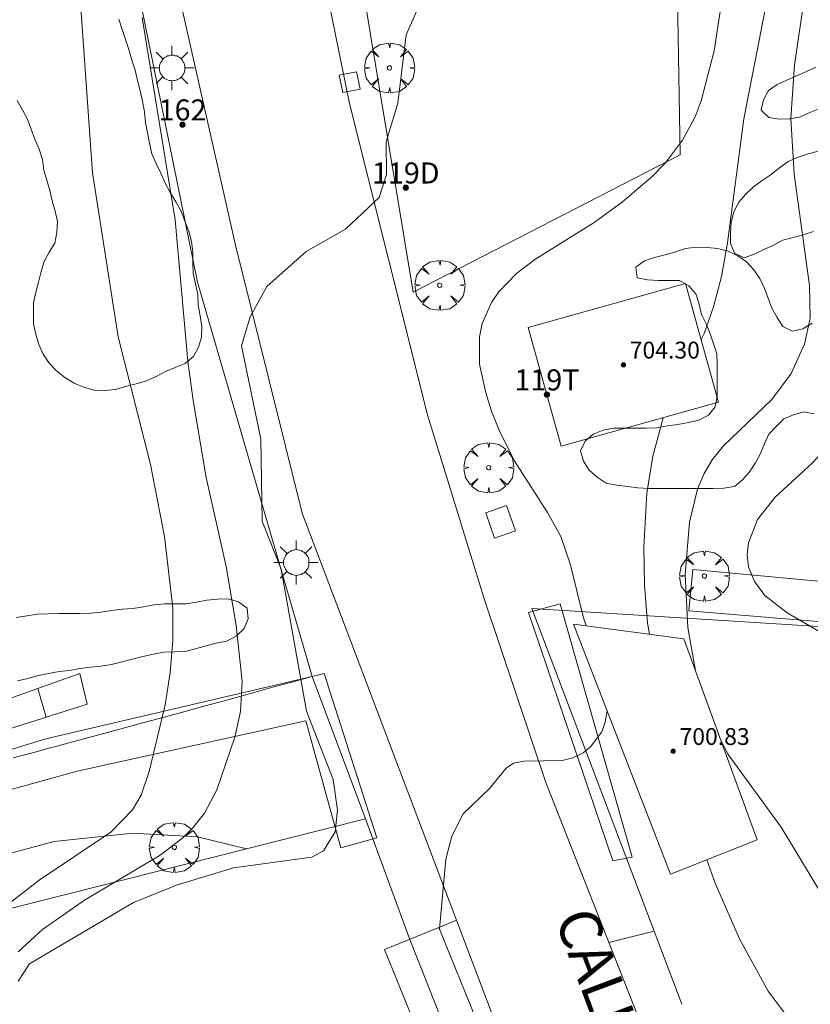
# Model space of a CAD drawing. Units: millimetres. Extents: x 420000 to 421003, y 4488499 to 4489002.
# Drawn here: x 420824 to 420861, y 4488638 to 4488684 of the extents above; entities that cross this region are included whole.
import ezdxf

# ---------------------------------------------------------------- set-up
doc = ezdxf.new("R2010")
doc.units = ezdxf.units.MM
doc.header["$MEASUREMENT"] = 0
doc.linetypes.add('VADO', pattern=[9.01, 2.71, -0.9, 0.9, -0.9, 0.9, -0.9, 0.9, -0.9])
doc.layers.get('0').update_dxf_attribs({"lineweight": 9})
for name, color, linetype, lineweight in [('1', 7, 'Continuous', 9), ('f022001p_portal', 7, 'Continuous', 9), ('f022001p_portal_texto', 7, 'Continuous', 9), ('f030042l_viaurbana_texto', 7, 'Continuous', 9), ('f050002l_curvanivel_cgn', 23, 'Continuous', 9), ('f050002l_curvanivel_mae', 213, 'Continuous', 9), ('f050009p_puntocotaconstruccionelevada', 211, 'Continuous', 9), ('f060140s_arboladourbano', 92, 'Continuous', 9), ('f061013p_arbol', 91, 'Continuous', 9), ('f070045l_muro_mur', 30, 'MURO2', 9), ('f070045l_muro_tap', 11, 'MURO2', 9), ('f070045l_puerta', 11, 'Continuous', 9), ('f070047l_seto', 91, 'Continuous', 9), ('f070048l_alambrada', 7, 'ALAMBRADA_3', 9), ('f070056s_edificacion_edi', 240, 'Continuous', 9), ('f070057s_edificacionligera', 11, 'Continuous', 9), ('f070058l_elementoconstruido_bordillo', 30, 'Continuous', 9), ('f070058l_elementoconstruido_par', 11, 'Continuous', 9), ('f071028l_acera_escalera', 11, 'Continuous', 9), ('f071045l_vado', 30, 'VADO', 9), ('f081055p_farola', 7, 'Continuous', 9), ('f081065p_registro_cuadrado', 7, 'Continuous', 9), ('f081065s_registro_cuadrado', 7, 'Continuous', 9)]:
    doc.layers.add(name, color=color, linetype=linetype, lineweight=lineweight)
doc.styles.add('ROMANS', font='romans.shx')
doc.styles.get("Standard").update_dxf_attribs({"font": 'arial.ttf'})
doc.styles.add('Style-s7210005_h', font='txt')
doc.linetypes.add('ALAMBRADA_3', pattern='A,6.1e-05,[1,alambrada_3.shx,S=1,R=0,X=0,Y=0],-6.119413', length=6.119474)
doc.linetypes.add('MURO2', pattern='A,3.1e-05,[1,muro2.shx,S=1,R=0,X=0,Y=0],-3.058844', length=3.058875)

# ---------------------------------------------------------------- blocks, each defined once
blk = doc.blocks.new('punto_cota_construccion_elevada')
at = {"layer": 'f050009p_puntocotaconstruccionelevada'}
h = blk.add_hatch(color=256, dxfattribs=at)
h.dxf.hatch_style = 1
edge = h.paths.add_edge_path()
edge.add_arc((0, 0), 0.1, 0, 360)
blk.add_circle((0, 0), 0.1, dxfattribs=at)
blk = doc.blocks.new('arbol')
at = {"color": 0, "linetype": 'Continuous', "lineweight": 0, "flags": 128}
for points in [[(0.96, 0.012), (1.2, 0.036), (1.128, 0.468), (0.888, 0.804), (0.528, 0.528), (0.816, 0.876), (0.48, 1.104), (0.048, 1.176), (0.012, 0.96), (-0.048, 1.176), (-0.48, 1.104), (-0.816, 0.876), (-0.504, 0.528), (-0.864, 0.804), (-1.104, 0.468), (-1.188, 0.036), (-0.936, 0.012)], [(-0.936, 0.012), (-1.188, -0.048), (-1.104, -0.48), (-0.864, -0.804), (-0.504, -0.504), (-0.816, -0.876), (-0.48, -1.116)], [(-0.48, -1.116), (-0.048, -1.188), (0.012, -0.936), (0.048, -1.188), (0.48, -1.116), (0.816, -0.876), (0.528, -0.504), (0.888, -0.804), (1.128, -0.48), (1.2, -0.048), (0.96, 0.012)]]:
    blk.add_lwpolyline(points, dxfattribs=at)
at = {"color": 0, "linetype": 'Continuous', "lineweight": 0, "extrusion": (0, 0, -1)}
for start, end in [(180.0229, 7.5946), (7.2233, 180.0229)]:
    blk.add_arc((0, 0), 0.104, start, end, dxfattribs=at)
blk = doc.blocks.new('farola')
at = {"layer": '1'}
for points in [[(0, 1.05, 0), (0, 0.6, 0)], [(-0.75, 0.75, 0), (-0.42, 0.42, 0)], [(0.01, 0.61, 0), (0.09, 0.6, 0), (0.16, 0.58, 0), (0.24, 0.57, 0), (0.3, 0.52, 0), (0.37, 0.49, 0), (0.43, 0.43, 0), (0.48, 0.39, 0), (0.52, 0.31, 0), (0.57, 0.25, 0), (0.6, 0.18, 0), (0.61, 0.1, 0), (0.61, 0.03, 0), (0.61, -0.03, 0), (0.61, -0.11, 0), (0.6, -0.18, 0), (0.57, -0.26, 0), (0.52, -0.32, 0), (0.48, -0.39, 0), (0.43, -0.44, 0), (0.37, -0.5, 0), (0.3, -0.53, 0), (0.24, -0.57, 0), (0.16, -0.59, 0), (0.09, -0.6, 0), (0, -0.62, 0), (-0.06, -0.6, 0), (-0.14, -0.59, 0), (-0.21, -0.57, 0), (-0.27, -0.53, 0), (-0.35, -0.5, 0), (-0.41, -0.44, 0), (-0.45, -0.39, 0), (-0.5, -0.32, 0), (-0.54, -0.26, 0), (-0.57, -0.18, 0), (-0.59, -0.11, 0), (-0.59, -0.03, 0), (-0.59, 0.03, 0), (-0.59, 0.1, 0), (-0.57, 0.18, 0), (-0.54, 0.25, 0), (-0.5, 0.31, 0), (-0.45, 0.39, 0), (-0.41, 0.43, 0), (-0.35, 0.49, 0), (-0.27, 0.52, 0), (-0.21, 0.57, 0), (-0.14, 0.58, 0), (-0.06, 0.6, 0), (0.01, 0.61, 0)], [(0.75, 0.75, 0), (0.43, 0.43, 0)], [(-1.05, 0, 0), (-0.59, 0, 0)], [(1.05, 0, 0), (0.61, 0, 0)], [(-0.75, -0.74, 0), (-0.42, -0.41, 0)], [(0.75, -0.75, 0), (0.43, -0.44, 0)], [(0, -1.05, 0), (0, -0.62, 0)]]:
    blk.add_polyline3d(points, dxfattribs=at)
blk = doc.blocks.new('registro_cuadrado')
at = {"layer": 'f081065p_registro_cuadrado'}
blk.add_lwpolyline([(-0.42, 0.416), (-0.42, -0.424), (0.42, -0.424), (0.42, 0.416)], close=True, dxfattribs=at)
blk.add_polyline3d([(0, 0.003, 0), (0, -0.004, 0), (0, 0.003, 0)], dxfattribs=at)
blk = doc.blocks.new('portal_catastro')
at = {"layer": 'f022001p_portal'}
h = blk.add_hatch(color=256, dxfattribs=at)
h.dxf.hatch_style = 1
edge = h.paths.add_edge_path()
edge.add_arc((0, 0), 0.125, 0, 360)
blk.add_circle((0, 0), 0.125, dxfattribs=at)

msp = doc.modelspace()

# ---------------------------------------------------------------- linework, layer by layer
at = {"layer": 'f050002l_curvanivel_cgn'}
for points in [[(420823.077, 4488642.413, 703), (420824.42, 4488643.451, 703), (420827.825, 4488645.735, 703), (420828.86, 4488646.788, 703), (420829.264, 4488647.487, 703), (420829.653, 4488648.614, 703), (420830.411, 4488651.783, 703), (420830.655, 4488653.299, 703), (420830.778, 4488654.858, 703), (420830.781, 4488656.364, 703), (420830.381, 4488659.78, 703), (420829.712, 4488663.199, 703), (420828.173, 4488669.256, 703), (420826.954, 4488677.049, 703), (420826.218, 4488687.565, 703), (420825.762, 4488691.399, 703), (420825.408, 4488692.772, 703), (420825.18, 4488693.358, 703), (420824.314, 4488694.93, 703), (420823.394, 4488696.175, 703)], [(420823.422, 4488638.651, 701), (420823.975, 4488639.475, 701), (420828.899, 4488642.395, 701), (420830.95, 4488643.213, 701), (420833.66, 4488644.032, 701), (420837.375, 4488644.543, 701), (420837.922, 4488644.851, 701), (420838.49, 4488645.748, 701), (420838.594, 4488646.784, 701), (420838.387, 4488648.233, 701), (420837.123, 4488651.484, 701), (420835.912, 4488658.219, 701), (420835.012, 4488660.51, 701), (420834.959, 4488664.394, 701), (420834.03, 4488668.826, 701), (420834.448, 4488670.203, 701), (420835.234, 4488671.639, 701), (420837.109, 4488673.312, 701), (420838.966, 4488674.365, 701), (420840.573, 4488675.875, 701), (420840.925, 4488676.964, 701), (420840.907, 4488678.518, 701), (420841.453, 4488680.347, 701), (420841.854, 4488683.598, 701), (420843.154, 4488686.538, 701)], [(420855.861, 4488669.13, 699), (420856.007, 4488669.412, 699), (420856.456, 4488670.675, 699), (420856.825, 4488672.115, 699), (420857.111, 4488673.719, 699), (420857.894, 4488679.614, 699), (420859.195, 4488686.275, 699)], [(420855.594, 4488653.394, 698), (420855.238, 4488655.447, 698), (420855.111, 4488657.946, 698), (420855.311, 4488660.458, 698), (420855.69, 4488662.021, 698), (420855.99, 4488662.742, 698), (420856.393, 4488663.422, 698), (420856.929, 4488664.084, 698), (420859.227, 4488666.283, 698), (420860.138, 4488667.521, 698), (420860.775, 4488668.901, 698), (420861.035, 4488670.146, 698), (420861.006, 4488671.692, 698), (420860.286, 4488676.987, 698), (420860.119, 4488679.619, 698), (420860.295, 4488682.179, 698), (420860.863, 4488686.059, 698)], [(420868.653, 4488647.865, 697), (420868.158, 4488648.555, 697), (420865.646, 4488651.058, 697), (420863.505, 4488653.587, 697), (420862.665, 4488654.413, 697), (420861.506, 4488655.247, 697), (420859.94, 4488656.144, 697), (420858.893, 4488656.971, 697), (420858.393, 4488657.64, 697), (420858.119, 4488658.339, 697), (420858.054, 4488658.901, 697), (420858.108, 4488659.475, 697), (420858.541, 4488660.58, 697), (420859.379, 4488661.647, 697), (420861.141, 4488663.256, 697), (420862.107, 4488664.288, 697), (420863.136, 4488665.862, 697), (420863.713, 4488667.38, 697), (420863.921, 4488668.299, 697), (420864.182, 4488670.203, 697), (420864.461, 4488673.835, 697), (420864.52, 4488677.227, 697), (420864.376, 4488679.655, 697), (420863.185, 4488685.421, 697)], [(420823.431, 4488640.053, 702), (420824.591, 4488641.115, 702), (420826.583, 4488642.496, 702), (420830.176, 4488644.648, 702), (420831.244, 4488645.468, 702), (420831.709, 4488645.926, 702), (420832.272, 4488646.642, 702), (420832.858, 4488647.743, 702), (420833.723, 4488650.249, 702), (420833.987, 4488651.469, 702), (420834.06, 4488652.884, 702), (420833.783, 4488655.547, 702), (420833.299, 4488658.343, 702), (420832.362, 4488662.571, 702), (420831.739, 4488666.23, 702), (420831.489, 4488668.093, 702), (420830.88, 4488674.805, 702), (420829.318, 4488684.414, 702)], [(420853.403, 4488655.129, 699), (420853.316, 4488655.657, 699), (420853.179, 4488657.481, 699), (420853.147, 4488659.264, 699), (420853.281, 4488661.838, 699), (420853.562, 4488663.587, 699), (420854.042, 4488665.348, 699), (420854.075, 4488665.424, 699)], [(420863.915, 4488640.224, 698), (420863.823, 4488640.248, 698), (420863.095, 4488640.741, 698), (420862.098, 4488641.941, 698), (420859.67, 4488645.963, 698), (420857.15, 4488649.42, 698), (420856.825, 4488650.022, 698)], [(420870.018, 4488632.246, 699), (420869.902, 4488632.646, 699), (420866.633, 4488633.674, 699), (420864.451, 4488634.133, 699), (420862.527, 4488634.911, 699), (420861.32, 4488635.675, 699), (420860.645, 4488636.234, 699), (420860.065, 4488636.832, 699), (420859.663, 4488637.366, 699), (420859.048, 4488638.185, 699), (420857.677, 4488640.664, 699), (420856.522, 4488643.306, 699), (420856.129, 4488644.422, 699)]]:
    msp.add_polyline3d(points, dxfattribs=at)
at = {"layer": 'f050002l_curvanivel_mae'}
for points in [[(420850.402, 4488655.528, 700), (420850.269, 4488655.906, 700), (420849.644, 4488658.48, 700), (420849.193, 4488659.775, 700), (420848.573, 4488660.921, 700), (420846.986, 4488663.384, 700), (420846.25, 4488664.851, 700), (420845.913, 4488665.72, 700), (420845.635, 4488666.595, 700), (420845.342, 4488667.957, 700), (420845.33, 4488669.264, 700), (420845.458, 4488669.882, 700), (420845.901, 4488670.882, 700), (420846.243, 4488671.374, 700), (420847.1, 4488672.263, 700), (420847.963, 4488672.921, 700), (420850.785, 4488674.683, 700), (420852.126, 4488675.66, 700), (420853.534, 4488676.865, 700), (420854.169, 4488677.525, 700), (420854.977, 4488678.596, 700), (420855.571, 4488679.711, 700), (420855.863, 4488680.462, 700), (420856.479, 4488682.835, 700), (420856.961, 4488685.966, 700)], [(420843.432, 4488641.148, 700), (420843.741, 4488644.447, 700), (420844.017, 4488645.55, 700), (420844.569, 4488646.599, 700), (420845.817, 4488647.814, 700), (420846.596, 4488648.768, 700), (420846.95, 4488649.007, 700), (420847.465, 4488649.107, 700), (420849.264, 4488649.139, 700), (420849.768, 4488649.267, 700), (420850.261, 4488649.507, 700), (420850.614, 4488649.781, 700), (420851.139, 4488650.5, 700), (420851.306, 4488650.95, 700), (420851.393, 4488651.501, 700)]]:
    msp.add_polyline3d(points, dxfattribs=at)
at = {"layer": 'f060140s_arboladourbano'}
for points in [[(420823.381, 4488680.479, -0.92), (420823.641, 4488680.044, -0.92), (420823.879, 4488679.596, -0.92), (420824.05, 4488679.117, -0.92), (420824.224, 4488678.637, -0.92), (420824.42, 4488678.169, -0.92), (420824.58, 4488677.684, -0.92), (420824.651, 4488677.177, -0.92), (420824.795, 4488676.696, -0.92), (420824.927, 4488676.211, -0.92), (420825.046, 4488675.713, -0.92), (420825.189, 4488675.23, -0.92), (420825.29, 4488674.726, -0.92), (420825.266, 4488674.214, -0.92), (420825.175, 4488673.708, -0.92), (420824.903, 4488673.275, -0.92), (420824.66, 4488672.835, -0.92), (420824.522, 4488672.352, -0.92), (420824.398, 4488671.859, -0.92), (420824.268, 4488671.372, -0.92), (420824.16, 4488670.875, -0.92), (420824.153, 4488670.374, -0.92), (420824.151, 4488669.868, -0.92), (420824.267, 4488669.382, -0.92), (420824.411, 4488668.899, -0.92), (420824.62, 4488668.432, -0.92), (420824.898, 4488668.009, -0.92), (420825.248, 4488667.64, -0.92), (420825.65, 4488667.323, -0.92), (420826.081, 4488667.06, -0.92), (420826.541, 4488666.859, -0.92), (420827.037, 4488666.723, -0.92), (420827.55, 4488666.7, -0.92), (420828.047, 4488666.761, -0.92), (420828.533, 4488666.901, -0.92), (420829.027, 4488667.022, -0.92), (420829.516, 4488667.174, -0.92), (420829.981, 4488667.371, -0.92), (420830.425, 4488667.605, -0.92), (420830.89, 4488667.795, -0.92), (420831.354, 4488667.996, -0.92), (420831.753, 4488668.319, -0.92), (420831.997, 4488668.763, -0.92), (420832.141, 4488669.245, -0.92), (420832.156, 4488669.749, -0.92), (420832.065, 4488670.255, -0.92), (420831.973, 4488670.758, -0.92), (420831.956, 4488671.265, -0.92), (420831.851, 4488671.767, -0.92), (420831.746, 4488672.257, -0.92), (420831.728, 4488672.769, -0.92), (420831.726, 4488673.282, -0.92), (420831.667, 4488673.786, -0.92), (420831.528, 4488674.268, -0.92), (420831.341, 4488674.744, -0.92), (420831.162, 4488675.223, -0.92), (420830.918, 4488675.673, -0.92), (420830.646, 4488676.107, -0.92), (420830.413, 4488676.56, -0.92), (420830.208, 4488677.027, -0.92), (420829.983, 4488677.484, -0.92), (420829.776, 4488677.95, -0.92), (420829.67, 4488678.446, -0.92), (420829.566, 4488678.946, -0.92), (420829.476, 4488679.441, -0.92), (420829.432, 4488679.947, -0.92), (420829.336, 4488680.442, -0.92), (420829.221, 4488680.944, -0.92), (420829.088, 4488681.433, -0.92), (420828.985, 4488681.922, -0.92), (420828.825, 4488682.402, -0.92), (420828.681, 4488682.896, -0.92), (420828.533, 4488683.38, -0.92), (420828.362, 4488683.851, -0.92), (420828.205, 4488684.336, -0.92)], [(420861.312, 4488682.065, -0.92), (420860.858, 4488681.852, -0.92), (420860.394, 4488681.654, -0.92), (420859.931, 4488681.452, -0.92), (420859.48, 4488681.234, -0.92), (420859.068, 4488680.949, -0.92), (420858.821, 4488680.504, -0.92), (420858.711, 4488680.013, -0.92), (420859.074, 4488679.667, -0.92), (420859.571, 4488679.587, -0.92), (420860.075, 4488679.607, -0.92), (420860.575, 4488679.698, -0.92), (420861.03, 4488679.913, -0.92), (420861.502, 4488680.102, -0.92)], [(420861.439, 4488678.077, -0.92), (420860.946, 4488677.94, -0.92), (420860.463, 4488677.782, -0.92), (420859.999, 4488677.58, -0.92), (420859.591, 4488677.28, -0.92), (420859.19, 4488676.966, -0.92), (420858.768, 4488676.674, -0.92), (420858.351, 4488676.375, -0.92), (420857.983, 4488676.032, -0.92), (420857.645, 4488675.651, -0.92), (420857.42, 4488675.191, -0.92), (420857.292, 4488674.703, -0.92), (420857.261, 4488674.203, -0.92), (420857.256, 4488673.693, -0.92), (420857.448, 4488673.23, -0.92), (420857.903, 4488673.004, -0.92), (420858.379, 4488673.189, -0.92), (420858.839, 4488673.396, -0.92), (420859.295, 4488673.615, -0.92), (420859.742, 4488673.844, -0.92), (420860.226, 4488673.98, -0.92), (420860.713, 4488674.099, -0.92), (420861.191, 4488674.264, -0.92)], [(420861.13, 4488669.899, -0.92), (420860.693, 4488669.631, -0.92), (420860.194, 4488669.525, -0.92), (420859.735, 4488669.752, -0.92), (420859.465, 4488670.177, -0.92), (420859.22, 4488670.616, -0.92), (420859.047, 4488671.088, -0.92), (420858.867, 4488671.559, -0.92), (420858.655, 4488672.022, -0.92), (420858.357, 4488672.436, -0.92), (420858.013, 4488672.815, -0.92), (420857.597, 4488673.108, -0.92), (420857.138, 4488673.324, -0.92), (420856.644, 4488673.446, -0.92), (420856.143, 4488673.506, -0.92), (420855.631, 4488673.509, -0.92), (420855.123, 4488673.452, -0.92), (420854.64, 4488673.3, -0.92), (420854.149, 4488673.152, -0.92), (420853.655, 4488673.017, -0.92), (420853.167, 4488672.868, -0.92), (420852.768, 4488672.56, -0.92), (420852.828, 4488672.059, -0.92), (420853.321, 4488671.958, -0.92), (420853.822, 4488671.929, -0.92), (420854.331, 4488671.929, -0.92), (420854.834, 4488671.929, -0.92), (420855.272, 4488671.672, -0.92), (420855.61, 4488671.298, -0.92), (420855.766, 4488670.812, -0.92), (420855.88, 4488670.323, -0.92), (420856.093, 4488669.87, -0.92), (420856.294, 4488669.406, -0.92), (420856.453, 4488668.93, -0.92), (420856.614, 4488668.45, -0.92), (420856.618, 4488667.949, -0.92), (420856.619, 4488667.445, -0.92), (420856.619, 4488666.943, -0.92), (420856.619, 4488666.438, -0.92), (420856.531, 4488665.939, -0.92), (420856.209, 4488665.539, -0.92), (420855.755, 4488665.299, -0.92), (420855.262, 4488665.193, -0.92), (420854.757, 4488665.1, -0.92), (420854.263, 4488665.023, -0.92), (420853.757, 4488664.938, -0.92), (420853.25, 4488664.921, -0.92), (420852.736, 4488664.917, -0.92), (420852.228, 4488664.917, -0.92), (420851.715, 4488664.917, -0.92), (420851.21, 4488664.826, -0.92), (420850.738, 4488664.635, -0.92), (420850.36, 4488664.298, -0.92), (420850.127, 4488663.845, -0.92), (420850.278, 4488663.358, -0.92), (420850.539, 4488662.921, -0.92), (420850.929, 4488662.589, -0.92), (420851.356, 4488662.305, -0.92), (420851.848, 4488662.211, -0.92), (420852.358, 4488662.153, -0.92), (420852.861, 4488662.089, -0.92), (420853.372, 4488662.051, -0.92), (420853.881, 4488662.048, -0.92), (420854.395, 4488662.048, -0.92), (420854.9, 4488662.048, -0.92), (420855.414, 4488662.048, -0.92), (420855.925, 4488662.048, -0.92), (420856.429, 4488662.048, -0.92), (420856.933, 4488662.071, -0.92), (420857.441, 4488662.142, -0.92), (420857.833, 4488662.467, -0.92), (420858.159, 4488662.848, -0.92), (420858.437, 4488663.271, -0.92), (420858.679, 4488663.714, -0.92), (420858.866, 4488664.18, -0.92), (420859.083, 4488664.631, -0.92), (420859.427, 4488665, -0.92), (420859.789, 4488665.355, -0.92), (420860.253, 4488665.547, -0.92), (420860.732, 4488665.696, -0.92), (420861.222, 4488665.593, -0.92)], [(420823.338, 4488655.924, -0.92), (420823.84, 4488656.005, -0.92), (420824.347, 4488656.078, -0.92), (420824.852, 4488656.108, -0.92), (420825.36, 4488656.119, -0.92), (420825.863, 4488656.12, -0.92), (420826.368, 4488656.12, -0.92), (420826.87, 4488656.129, -0.92), (420827.368, 4488656.177, -0.92), (420827.862, 4488656.267, -0.92), (420828.366, 4488656.326, -0.92), (420828.869, 4488656.355, -0.92), (420829.377, 4488656.433, -0.92), (420829.879, 4488656.535, -0.92), (420830.381, 4488656.572, -0.92), (420830.892, 4488656.578, -0.92), (420831.398, 4488656.579, -0.92), (420831.894, 4488656.651, -0.92), (420832.394, 4488656.758, -0.92), (420832.9, 4488656.797, -0.92), (420833.401, 4488656.807, -0.92), (420833.892, 4488656.673, -0.92), (420834.298, 4488656.368, -0.92), (420834.354, 4488655.869, -0.92), (420834.157, 4488655.399, -0.92), (420833.789, 4488655.047, -0.92), (420833.339, 4488654.803, -0.92), (420832.839, 4488654.703, -0.92), (420832.341, 4488654.574, -0.92), (420831.852, 4488654.435, -0.92), (420831.353, 4488654.315, -0.92), (420830.852, 4488654.29, -0.92), (420830.347, 4488654.285, -0.92), (420829.851, 4488654.184, -0.92), (420829.349, 4488654.071, -0.92), (420828.858, 4488653.95, -0.92), (420828.364, 4488653.818, -0.92), (420827.869, 4488653.697, -0.92), (420827.372, 4488653.61, -0.92), (420826.862, 4488653.567, -0.92), (420826.365, 4488653.499, -0.92), (420825.868, 4488653.412, -0.92), (420825.37, 4488653.359, -0.92), (420824.877, 4488653.273, -0.92), (420824.382, 4488653.169, -0.92), (420823.893, 4488653.036, -0.92), (420823.391, 4488652.923, -0.92)]]:
    msp.add_polyline3d(points, dxfattribs=at)
at = {"layer": 'f070045l_muro_mur'}
msp.add_line((420839.924, 4488646.365, 701.31), (420842.025, 4488640.643, 701.31), dxfattribs=at)
msp.add_polyline3d([(420791.378, 4488691.446, 708.4), (420823.628, 4488696.821, 699.68), (420827.359, 4488694.437, 699.68), (420831.941, 4488671.857, 699.786), (420837.384, 4488653.125, 699.87), (420839.924, 4488646.365, 701.31)], dxfattribs=at)
at = {"layer": 'f070045l_muro_tap'}
for points in [[(420853.634, 4488641.025, 699.926), (420853.634, 4488641.025, 699.937), (420847.824, 4488656.355, 700.099), (420864.467, 4488655.304, 697.791), (420873.477, 4488654.735, 696.542), (420890.734, 4488653.644, 694.149), (420902.794, 4488652.894, 691.796)], [(420821.154, 4488622.135, 705.065), (420819.604, 4488629.145, 704.84), (420822.804, 4488642.045, 705.203), (420834.27, 4488644.938, 702.596), (420839.924, 4488646.365, 701.31)]]:
    msp.add_polyline3d(points, dxfattribs=at)
at = {"layer": 'f070045l_puerta'}
msp.add_line((420854.948, 4488637.558, 699.9), (420853.634, 4488641.025, 699.926), dxfattribs=at)
msp.add_polyline3d([(420842.026, 4488640.643, 701.31), (420842.084, 4488640.485, 701.31), (420844.604, 4488634.115, 701.077), (420844.842, 4488633.531, 701.077)], dxfattribs=at)
at = {"layer": 'f070047l_seto'}
for points in [[(420855.271, 4488656.238, 700.099), (420855.467, 4488658.212, 700.059), (420903.823, 4488653.706, 691.796), (420903.618, 4488652.446, 691.796), (420885.157, 4488653.777, 694.657), (420855.271, 4488656.238, 700.099)], [(420851.669, 4488644.367, 699.894), (420847.659, 4488656.172, 700.099), (420849.171, 4488656.569, 700.099), (420852.591, 4488644.553, 699.894), (420851.669, 4488644.367, 699.894)], [(420805.803, 4488644.366, 709.644), (420824.74, 4488650.164, 705.585), (420837.383, 4488653.128, 700.996), (420837.962, 4488653.264, 700.786), (420840.461, 4488645.461, 701.31), (420838.747, 4488644.986, 701.31)], [(420838.747, 4488644.986, 701.31), (420837.086, 4488651.02, 700.786), (420826.229, 4488648.628, 705.585), (420807.503, 4488643.434, 707.23)]]:
    msp.add_polyline3d(points, dxfattribs=at)
at = {"layer": 'f070048l_alambrada'}
for points in [[(420854.644, 4488690.985, 700.69), (420854.864, 4488677.905, 700.716), (420842.184, 4488671.375, 701.056), (420838.944, 4488690.995, 701.778), (420854.644, 4488690.985, 700.69)], [(420837.384, 4488653.125, 700.786), (420836.364, 4488652.845, 703.133), (420835.354, 4488652.565, 703.133), (420834.344, 4488652.285, 703.133), (420833.334, 4488652.005, 703.133), (420832.314, 4488651.735, 703.133), (420831.304, 4488651.455, 703.133), (420830.294, 4488651.175, 703.133), (420829.284, 4488650.905, 703.133), (420828.264, 4488650.625, 703.133), (420827.254, 4488650.355, 703.133), (420826.244, 4488650.085, 705.585), (420825.224, 4488649.805, 705.585), (420824.945, 4488649.731, 705.585), (420824.214, 4488649.535, 705.585), (420823.194, 4488649.265, 705.585)]]:
    msp.add_polyline3d(points, dxfattribs=at)
at = {"layer": 'f070056s_edificacion_edi'}
msp.add_polyline3d([(420849.215, 4488664.065, 700.059), (420847.655, 4488669.705, 700.509), (420855.125, 4488671.785, 700.509), (420856.685, 4488666.155, 700.059)], close=True, dxfattribs=at)
at = {"layer": 'f070057s_edificacionligera'}
for points in [[(420854.404, 4488643.737, 700.98), (420849.8, 4488655.608, 700.98), (420855.04, 4488654.912, 700.98), (420858.523, 4488645.372, 700.98)], [(420846.283, 4488634.115, 700.021), (420843.409, 4488641.206, 701.31), (420840.828, 4488640.159, 701.31), (420843.703, 4488633.069, 700.021)]]:
    msp.add_polyline3d(points, close=True, dxfattribs=at)
at = {"layer": 'f070058l_elementoconstruido_bordillo'}
for points in [[(420836.856, 4488691.687, 701.66), (420839.171, 4488680.334, 701.25), (420842.869, 4488665.556, 700.5), (420845.567, 4488656.762, 700.17), (420848.487, 4488648.093, 699.98), (420852.188, 4488638.695, 699.64), (420855.646, 4488629.931, 699.39)], [(420831.059, 4488685.522, 701.74), (420833.749, 4488673.603, 701.24), (420836.921, 4488660.885, 700.63), (420858.769, 4488603.227, 698.16)]]:
    msp.add_polyline3d(points, dxfattribs=at)
at = {"layer": 'f070058l_elementoconstruido_par'}
msp.add_polyline3d([(420817.95, 4488620.981, 705.065), (420816.857, 4488624.488, 705.065), (420816.29, 4488627.628, 705.065), (420816.072, 4488629.677, 705.065), (420817.598, 4488637.657, 705.065), (420819.081, 4488641.8, 705.065), (420820.608, 4488643.85, 705.065), (420822.178, 4488644.504, 705.065), (420825.144, 4488645.289, 705.065), (420828.851, 4488645.681, 705.065), (420831.948, 4488645.507, 705.065), (420834.27, 4488644.938, 702.596)], dxfattribs=at)
at = {"layer": 'f071028l_acera_escalera'}
msp.add_line((420824.367, 4488652.554, 704.113), (420824.764, 4488651.195, 704.183), dxfattribs=at)
msp.add_polyline3d([(420809.037, 4488648.511, 706.996), (420817.463, 4488650.238, 705.511), (420822.72, 4488651.969, 704.296), (420826.363, 4488653.264, 703.891), (420826.7, 4488651.811, 703.891), (420818.637, 4488649.246, 705.106), (420809.405, 4488647.123, 706.929), (420809.037, 4488648.511, 706.996)], dxfattribs=at)
at = {"layer": 'f071045l_vado'}
for p, q in [((420843.409, 4488641.206, 701.31), (420844.249, 4488641.547, 701.31)), ((420851.483, 4488640.486, 699.894), (420853.634, 4488641.025, 699.915))]:
    msp.add_line(p, q, dxfattribs=at)
at = {"layer": 'f081065s_registro_cuadrado'}
msp.add_polyline3d([(420846.624, 4488661.239, 700.671), (420847.043, 4488660.043, 700.059), (420846.05, 4488659.696, 700.671), (420845.631, 4488660.892, 700.671)], close=True, dxfattribs=at)

# ---------------------------------------------------------------- block references
at = {"layer": 'f022001p_portal'}
for p in [(420831.234, 4488679.332), (420841.836, 4488676.338), (420848.538, 4488666.512)]:
    msp.add_blockref('portal_catastro', p, dxfattribs=at)
at = {"layer": 'f050009p_puntocotaconstruccionelevada'}
for p in [(420852.17, 4488667.927, 704.3), (420852.171, 4488667.925, 704.3), (420854.535, 4488649.575, 700.83)]:
    msp.add_blockref('punto_cota_construccion_elevada', p, dxfattribs=at)
at = {"layer": 'f061013p_arbol'}
for p in [(420841.061, 4488682.026, 701.271), (420843.451, 4488671.703, 701.056), (420845.773, 4488663.039, 700.671), (420856.015, 4488657.895, 700.059), (420830.844, 4488645.007, 703.165)]:
    msp.add_blockref('arbol', p, dxfattribs=at)
at = {"layer": 'f081055p_farola'}
for p in [(420830.732, 4488682.026, 702.583), (420836.626, 4488658.54, 703.302)]:
    msp.add_blockref('farola', p, dxfattribs=at)
at = {"layer": 'f081065p_registro_cuadrado', "rotation": 101.525558357632}
msp.add_blockref('registro_cuadrado', (420839.163, 4488681.35, 701.271), dxfattribs=at)

# ---------------------------------------------------------------- texts
at = {"layer": 'f022001p_portal_texto', "char_height": 1, "attachment_point": 8}
for s, insert, width in [('{\\fTrebuchet MS|b0|i0;162}', (420831.234, 4488679.532), 3), ('{\\fTrebuchet MS|b0|i0;119D}', (420841.836, 4488676.538), 4), ('{\\fTrebuchet MS|b0|i0;119T}', (420848.538, 4488666.712), 4)]:
    msp.add_mtext(s, dxfattribs=dict(at, insert=insert, width=width))
at = {"layer": 'f030042l_viaurbana_texto', "insert": (420848.3, 4488641.419, 699.466), "char_height": 2, "width": 30, "attachment_point": 7, "rotation": 290.6293, "style": 'ROMANS'}
msp.add_mtext('CALLE GERIFALTE', dxfattribs=at)
at = {"layer": 'f050009p_puntocotaconstruccionelevada', "style": 'Style-s7210005_h'}
for s, p in [('704.30', (420852.471, 4488668.225, 704.3)), ('700.83', (420854.835, 4488649.875, 700.83))]:
    msp.add_text(s, height=0.8, dxfattribs=at).set_placement(p)

doc.saveas('drawing.dxf')
